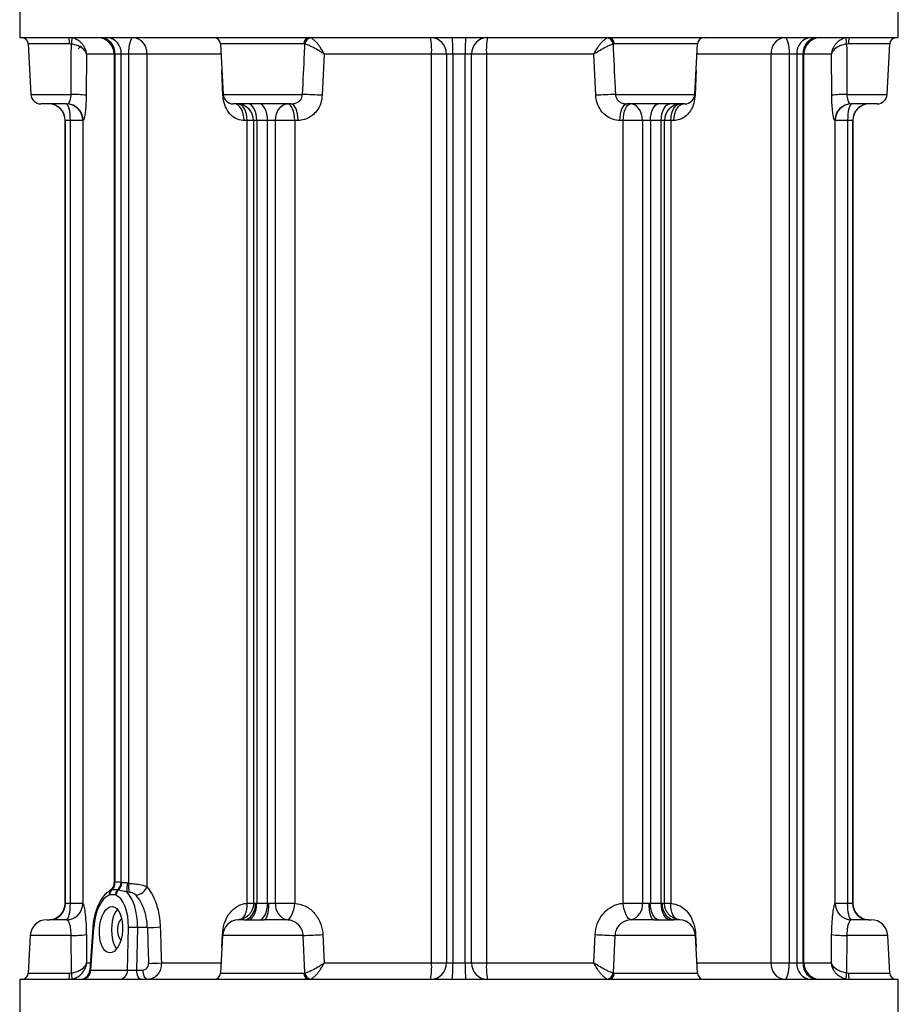
# Model space of a CAD drawing. Extents: x -287 to 3554, y 254 to 8482.
# Drawn here: x 2295 to 2560, y 4930 to 5227 of the extents above; entities that cross this region are included whole.
import ezdxf

# ---------------------------------------------------------------- set-up
doc = ezdxf.new("R2010")
doc.units = 0
doc.header["$LTSCALE"] = 10
doc.header["$MEASUREMENT"] = 0
doc.linetypes.add('PLNÁ', pattern=[0])
doc.layers.add('1', color=7, linetype='PLNÁ')

msp = doc.modelspace()

# ---------------------------------------------------------------- linework, layer by layer
at = {"layer": '1'}
for p, q in [((2294.569, 5236.633), (2294.569, 5221.633)), ((2559.569, 5221.633), (2559.569, 5236.633)), ((2294.569, 5221.633), (2559.569, 5221.633)), ((2297.169, 5219.738), (2297.968, 5204.476)), ((2309.589, 5219.738), (2297.169, 5219.738)), ((2310.154, 5219.67), (2309.589, 5219.738)), ((2355.169, 5219.738), (2355.968, 5204.476)), ((2380.299, 5219.738), (2355.169, 5219.738)), ((2380.621, 5219.67), (2380.299, 5219.738)), ((2473.84, 5219.738), (2473.518, 5219.67)), ((2498.97, 5219.738), (2473.84, 5219.738)), ((2498.17, 5204.476), (2498.97, 5219.738)), ((2544.55, 5219.738), (2543.985, 5219.67)), ((2556.97, 5219.738), (2544.55, 5219.738)), ((2556.17, 5204.476), (2556.97, 5219.738)), ((2312.169, 5218.233), (2313.069, 5219.133)), ((2314.739, 5216.633), (2314.64, 5204.214)), ((2323.048, 5216.633), (2314.739, 5216.633)), ((2323.048, 5216.633), (2323.048, 4966.879)), ((2323.301, 5216.633), (2323.048, 5216.633)), ((2325.183, 5216.633), (2323.301, 5216.633)), ((2323.301, 5216.633), (2323.301, 4966.952)), ((2327.448, 5216.633), (2325.183, 5216.633)), ((2325.183, 4966.952), (2325.183, 5216.633)), ((2332.959, 5216.633), (2327.448, 5216.633)), ((2327.448, 4966.61), (2327.448, 5216.633)), ((2355.39, 5216.633), (2332.959, 5216.633)), ((2332.959, 5216.633), (2332.959, 4965.597)), ((2386.418, 5216.633), (2385.821, 5204.214)), ((2418.792, 5216.633), (2386.418, 5216.633)), ((2418.792, 4942.633), (2418.792, 5216.633)), ((2423.279, 5216.633), (2418.792, 5216.633)), ((2425.187, 5216.633), (2423.279, 5216.633)), ((2423.279, 5216.633), (2423.279, 4942.633)), ((2428.952, 5216.633), (2425.187, 5216.633)), ((2425.187, 5216.633), (2425.187, 4942.633)), ((2430.86, 5216.633), (2428.952, 5216.633)), ((2428.952, 4942.633), (2428.952, 5216.633)), ((2435.347, 5216.633), (2430.86, 5216.633)), ((2430.86, 4942.633), (2430.86, 5216.633)), ((2467.72, 5216.633), (2435.347, 5216.633)), ((2435.347, 5216.633), (2435.347, 4942.633)), ((2468.317, 5204.214), (2467.72, 5216.633)), ((2521.18, 5216.633), (2498.749, 5216.633)), ((2521.18, 4942.633), (2521.18, 5216.633)), ((2526.69, 5216.633), (2521.18, 5216.633)), ((2528.956, 5216.633), (2526.69, 5216.633)), ((2526.69, 5216.633), (2526.69, 4942.633)), ((2530.838, 5216.633), (2528.956, 5216.633)), ((2528.956, 5216.633), (2528.956, 4942.633)), ((2530.838, 4942.633), (2530.838, 5216.633)), ((2531.09, 5216.633), (2530.838, 5216.633)), ((2531.09, 4942.633), (2531.09, 5216.633)), ((2539.4, 5216.633), (2531.09, 5216.633)), ((2539.499, 5204.214), (2539.4, 5216.633)), ((2355.888, 5204.214), (2355.58, 5211.891)), ((2498.559, 5211.891), (2498.251, 5204.214)), ((2297.968, 5204.476), (2310.076, 5204.476)), ((2355.968, 5204.476), (2379.886, 5204.476)), ((2474.253, 5204.476), (2498.17, 5204.476)), ((2544.062, 5204.476), (2556.17, 5204.476)), ((2308.727, 5201.633), (2300.964, 5201.633)), ((2355.888, 5204.214), (2355.993, 5204.222)), ((2376.411, 5201.633), (2358.964, 5201.633)), ((2495.174, 5201.633), (2477.728, 5201.633)), ((2498.251, 5204.214), (2498.146, 5204.222)), ((2553.174, 5201.633), (2545.412, 5201.633)), ((2308.319, 5196.633), (2308.319, 4960.633)), ((2308.334, 5196.633), (2308.319, 5196.633)), ((2309.848, 5196.633), (2308.334, 5196.633)), ((2308.334, 4960.633), (2308.334, 5196.633)), ((2313.621, 5196.633), (2309.848, 5196.633)), ((2309.848, 4960.611), (2309.848, 5196.633)), ((2313.621, 5196.633), (2313.621, 4960.611)), ((2313.71, 5196.633), (2313.621, 5196.633)), ((2363.177, 5196.633), (2362.235, 5196.633)), ((2363.177, 4960.611), (2363.177, 5196.633)), ((2365.099, 5196.633), (2363.177, 5196.633)), ((2365.099, 5196.633), (2365.099, 4960.612)), ((2366.072, 5196.633), (2365.099, 5196.633)), ((2369.332, 5196.633), (2366.072, 5196.633)), ((2366.072, 5196.633), (2366.072, 4960.633)), ((2371.742, 5196.633), (2369.332, 5196.633)), ((2369.332, 4960.633), (2369.332, 5196.633)), ((2377.513, 5196.633), (2371.742, 5196.633)), ((2371.742, 4960.611), (2371.742, 5196.633)), ((2378.544, 5196.633), (2377.513, 5196.633)), ((2377.513, 5196.633), (2377.513, 4960.611)), ((2476.625, 5196.633), (2475.595, 5196.633)), ((2476.625, 4960.611), (2476.625, 5196.633)), ((2482.397, 5196.633), (2476.625, 5196.633)), ((2484.807, 5196.633), (2482.397, 5196.633)), ((2482.397, 5196.633), (2482.397, 4960.611)), ((2488.067, 5196.633), (2484.807, 5196.633)), ((2484.807, 5196.633), (2484.807, 4960.633)), ((2488.067, 4960.633), (2488.067, 5196.633)), ((2489.04, 5196.633), (2488.067, 5196.633)), ((2489.04, 4960.612), (2489.04, 5196.633)), ((2490.962, 5196.633), (2489.04, 5196.633)), ((2490.962, 5196.633), (2490.962, 4960.611)), ((2491.903, 5196.633), (2490.962, 5196.633)), ((2540.518, 5196.633), (2540.429, 5196.633)), ((2540.518, 4960.611), (2540.518, 5196.633)), ((2544.29, 5196.633), (2540.518, 5196.633)), ((2545.804, 5196.633), (2544.29, 5196.633)), ((2544.29, 5196.633), (2544.29, 4960.611)), ((2545.804, 5196.633), (2545.804, 4960.633)), ((2545.819, 5196.633), (2545.804, 5196.633)), ((2545.819, 4960.633), (2545.819, 5196.633)), ((2322.336, 4964.58), (2322.127, 4964.521)), ((2322.428, 4964.604), (2322.336, 4964.58)), ((2324.049, 4964.604), (2322.428, 4964.604)), ((2323.171, 4966.885), (2323.259, 4966.928)), ((2323.259, 4966.928), (2323.301, 4966.952)), ((2324.146, 4964.58), (2324.049, 4964.604)), ((2324.396, 4964.521), (2324.146, 4964.58)), ((2325.183, 4966.952), (2325.231, 4966.928)), ((2325.231, 4966.928), (2325.363, 4966.885)), ((2327.624, 4963.904), (2326.861, 4964.001)), ((2327.133, 4966.73), (2327.448, 4966.61)), ((2321.781, 4963.119), (2321.579, 4963.05)), ((2323.361, 4963.119), (2321.781, 4963.119)), ((2323.557, 4963.05), (2323.361, 4963.119)), ((2308.319, 4960.633), (2308.334, 4960.633)), ((2308.334, 4960.633), (2308.391, 4960.633)), ((2309.848, 4960.611), (2313.621, 4960.611)), ((2363.177, 4960.611), (2365.368, 4960.611)), ((2365.718, 4960.633), (2366.072, 4960.633)), ((2366.072, 4960.633), (2369.332, 4960.633)), ((2369.332, 4960.633), (2369.742, 4960.633)), ((2371.742, 4960.611), (2377.513, 4960.611)), ((2476.625, 4960.611), (2482.397, 4960.611)), ((2484.397, 4960.633), (2484.807, 4960.633)), ((2484.807, 4960.633), (2488.067, 4960.633)), ((2488.067, 4960.633), (2488.42, 4960.633)), ((2488.77, 4960.611), (2490.962, 4960.611)), ((2540.518, 4960.611), (2544.29, 4960.611)), ((2545.748, 4960.633), (2545.804, 4960.633)), ((2545.804, 4960.633), (2545.819, 4960.633)), ((2302.757, 4955.633), (2303.532, 4955.633)), ((2362.267, 4955.633), (2368.335, 4955.633)), ((2485.804, 4955.633), (2491.872, 4955.633)), ((2550.607, 4955.633), (2551.381, 4955.633)), ((2316.617, 4953.325), (2315.693, 4940.419)), ((2316.882, 4953.287), (2315.965, 4940.476)), ((2327.122, 4940.476), (2327.368, 4953.287)), ((2330.096, 4953.287), (2329.85, 4940.476)), ((2333.095, 4953.287), (2330.096, 4953.287)), ((2297.764, 4950.895), (2297.169, 4939.528)), ((2310.095, 4950.895), (2297.764, 4950.895)), ((2310.154, 4939.596), (2310.095, 4950.895)), ((2314.671, 4951.156), (2314.739, 4942.633)), ((2355.764, 4950.895), (2355.169, 4939.528)), ((2355.579, 4947.362), (2355.731, 4951.156)), ((2380.074, 4950.895), (2355.764, 4950.895)), ((2380.621, 4939.596), (2380.074, 4950.895)), ((2386.009, 4951.156), (2386.418, 4942.633)), ((2467.72, 4942.633), (2468.13, 4951.156)), ((2474.065, 4950.895), (2473.518, 4939.596)), ((2498.374, 4950.895), (2474.065, 4950.895)), ((2498.97, 4939.528), (2498.374, 4950.895)), ((2498.407, 4951.156), (2498.559, 4947.362)), ((2539.4, 4942.633), (2539.468, 4951.156)), ((2544.043, 4950.895), (2543.985, 4939.596)), ((2556.374, 4950.895), (2544.043, 4950.895)), ((2556.97, 4939.528), (2556.374, 4950.895)), ((2314.739, 4942.633), (2315.851, 4942.633)), ((2315.965, 4940.476), (2327.122, 4940.476)), ((2329.85, 4940.476), (2331.761, 4940.476)), ((2337.31, 4942.633), (2355.39, 4942.633)), ((2386.418, 4942.633), (2418.792, 4942.633)), ((2418.792, 4942.633), (2423.279, 4942.633)), ((2423.279, 4942.633), (2425.187, 4942.633)), ((2425.187, 4942.633), (2428.952, 4942.633)), ((2428.952, 4942.633), (2430.86, 4942.633)), ((2430.86, 4942.633), (2435.347, 4942.633)), ((2435.347, 4942.633), (2467.72, 4942.633)), ((2498.749, 4942.633), (2521.18, 4942.633)), ((2521.18, 4942.633), (2526.69, 4942.633)), ((2526.69, 4942.633), (2528.956, 4942.633)), ((2528.956, 4942.633), (2530.838, 4942.633)), ((2530.838, 4942.633), (2531.09, 4942.633)), ((2531.09, 4942.633), (2539.4, 4942.633)), ((2294.569, 4937.633), (2294.569, 4922.633)), ((2520.761, 4937.633), (2294.569, 4937.633)), ((2297.169, 4939.528), (2309.589, 4939.528)), ((2309.589, 4939.528), (2310.154, 4939.596)), ((2355.169, 4939.528), (2380.299, 4939.528)), ((2380.299, 4939.528), (2380.621, 4939.596)), ((2473.518, 4939.596), (2473.84, 4939.528)), ((2473.84, 4939.528), (2498.97, 4939.528)), ((2559.569, 4937.633), (2520.761, 4937.633)), ((2543.985, 4939.596), (2544.55, 4939.528)), ((2544.55, 4939.528), (2556.97, 4939.528)), ((2559.569, 4922.633), (2559.569, 4937.633))]:
    msp.add_line(p, q, dxfattribs=at)
for points in [[(2327.448, 5216.633), (2327.475, 5217.608), (2327.553, 5218.546), (2327.68, 5219.411), (2327.851, 5220.168), (2328.059, 5220.79), (2328.296, 5221.252), (2328.554, 5221.537), (2328.822, 5221.633)], [(2525.317, 5221.633), (2525.585, 5221.537), (2525.842, 5221.252), (2526.08, 5220.79), (2526.288, 5220.168), (2526.459, 5219.411), (2526.586, 5218.546), (2526.664, 5217.608), (2526.69, 5216.633)], [(2309.848, 5196.633), (2309.825, 5197.608), (2309.756, 5198.546), (2309.644, 5199.411), (2309.493, 5200.168), (2309.309, 5200.79), (2309.099, 5201.252), (2308.871, 5201.537), (2308.634, 5201.633)], [(2362.235, 5196.633), (2362.18, 5197.608), (2362.018, 5198.546), (2361.755, 5199.411), (2361.4, 5200.168), (2360.969, 5200.79), (2360.476, 5201.252), (2359.941, 5201.537), (2359.385, 5201.633)], [(2363.177, 5196.633), (2363.123, 5197.608), (2362.963, 5198.546), (2362.703, 5199.411), (2362.354, 5200.168), (2361.929, 5200.79), (2361.443, 5201.252), (2360.916, 5201.537), (2360.713, 5201.595)], [(2366.072, 5196.633), (2366.022, 5197.608), (2365.876, 5198.546), (2365.639, 5199.411), (2365.319, 5200.168), (2364.93, 5200.79), (2364.486, 5201.252), (2364.004, 5201.537), (2363.503, 5201.633)], [(2369.332, 5196.633), (2369.285, 5197.608), (2369.147, 5198.546), (2368.922, 5199.411), (2368.62, 5200.168), (2368.252, 5200.79), (2367.831, 5201.252), (2367.375, 5201.537), (2366.901, 5201.633)], [(2371.742, 5196.633), (2371.811, 5197.608), (2372.015, 5198.546), (2372.347, 5199.411), (2372.794, 5200.168), (2373.339, 5200.79), (2373.96, 5201.252), (2374.634, 5201.537), (2375.335, 5201.633)], [(2377.513, 5196.633), (2377.472, 5197.608), (2377.348, 5198.546), (2377.146, 5199.411), (2376.875, 5200.168), (2376.545, 5200.79), (2376.169, 5201.252), (2375.76, 5201.537), (2375.335, 5201.633)], [(2378.544, 5196.633), (2378.503, 5197.608), (2378.381, 5198.546), (2378.184, 5199.411), (2377.919, 5200.168), (2377.596, 5200.79), (2377.227, 5201.252), (2376.827, 5201.537), (2376.411, 5201.633)], [(2475.595, 5196.633), (2475.636, 5197.608), (2475.757, 5198.546), (2475.954, 5199.411), (2476.22, 5200.168), (2476.543, 5200.79), (2476.912, 5201.252), (2477.312, 5201.537), (2477.728, 5201.633)], [(2476.625, 5196.633), (2476.667, 5197.608), (2476.791, 5198.546), (2476.992, 5199.411), (2477.263, 5200.168), (2477.593, 5200.79), (2477.97, 5201.252), (2478.379, 5201.537), (2478.803, 5201.633)], [(2482.397, 5196.633), (2482.328, 5197.608), (2482.123, 5198.546), (2481.791, 5199.411), (2481.344, 5200.168), (2480.8, 5200.79), (2480.179, 5201.252), (2479.505, 5201.537), (2478.803, 5201.633)], [(2484.807, 5196.633), (2484.853, 5197.608), (2484.992, 5198.546), (2485.216, 5199.411), (2485.519, 5200.168), (2485.887, 5200.79), (2486.307, 5201.252), (2486.763, 5201.537), (2487.238, 5201.633)], [(2488.067, 5196.633), (2488.116, 5197.608), (2488.263, 5198.546), (2488.5, 5199.411), (2488.819, 5200.168), (2489.208, 5200.79), (2489.653, 5201.252), (2490.134, 5201.537), (2490.635, 5201.633)], [(2490.962, 5196.633), (2491.016, 5197.608), (2491.176, 5198.546), (2491.435, 5199.411), (2491.784, 5200.168), (2492.21, 5200.79), (2492.696, 5201.252), (2493.222, 5201.537), (2493.425, 5201.595)], [(2491.903, 5196.633), (2491.958, 5197.608), (2492.12, 5198.546), (2492.384, 5199.411), (2492.738, 5200.168), (2493.17, 5200.79), (2493.663, 5201.252), (2494.197, 5201.537), (2494.753, 5201.633)], [(2545.412, 5201.633), (2544.44, 5201.537), (2543.855, 5201.382)], [(2545.505, 5201.633), (2545.268, 5201.537), (2545.04, 5201.252), (2544.83, 5200.79), (2544.646, 5200.168), (2544.495, 5199.411), (2544.383, 5198.546), (2544.314, 5197.608), (2544.29, 5196.633)], [(2308.724, 4955.622), (2308.949, 4955.772), (2309.163, 4956.093), (2309.358, 4956.573), (2309.527, 4957.195), (2309.665, 4957.938), (2309.767, 4958.774), (2309.829, 4959.676), (2309.848, 4960.611)], [(2324.059, 4958.768), (2323.562, 4958.106), (2323.008, 4956.997), (2322.591, 4955.67), (2322.332, 4954.191), (2322.244, 4952.633), (2322.332, 4951.075), (2322.591, 4949.596), (2323.008, 4948.268), (2323.562, 4947.16), (2323.788, 4946.829)], [(2360.691, 4955.622), (2361.224, 4955.737), (2361.725, 4956.033), (2362.175, 4956.501), (2362.558, 4957.122), (2362.859, 4957.874), (2363.067, 4958.727), (2363.174, 4959.651), (2363.177, 4960.611)], [(2362.267, 4955.633), (2362.94, 4955.729), (2363.587, 4956.013), (2364.184, 4956.476), (2364.707, 4957.097), (2365.137, 4957.855), (2365.456, 4958.719), (2365.652, 4959.657), (2365.718, 4960.633)], [(2363.503, 4955.633), (2364.004, 4955.729), (2364.486, 4956.013), (2364.93, 4956.476), (2365.319, 4957.097), (2365.639, 4957.855), (2365.876, 4958.719), (2366.022, 4959.657), (2366.072, 4960.633)], [(2366.901, 4955.633), (2367.375, 4955.729), (2367.831, 4956.013), (2368.252, 4956.476), (2368.62, 4957.097), (2368.922, 4957.855), (2369.147, 4958.719), (2369.285, 4959.657), (2369.332, 4960.633)], [(2368.335, 4955.633), (2368.609, 4955.729), (2368.873, 4956.013), (2369.116, 4956.476), (2369.33, 4957.097), (2369.504, 4957.855), (2369.635, 4958.719), (2369.715, 4959.657), (2369.742, 4960.633)], [(2375.103, 4955.622), (2375.527, 4955.737), (2375.944, 4956.033), (2376.339, 4956.501), (2376.696, 4957.122), (2377.002, 4957.874), (2377.246, 4958.727), (2377.419, 4959.651), (2377.513, 4960.611)], [(2479.036, 4955.622), (2478.611, 4955.737), (2478.194, 4956.033), (2477.8, 4956.501), (2477.443, 4957.122), (2477.137, 4957.874), (2476.893, 4958.727), (2476.72, 4959.651), (2476.625, 4960.611)], [(2485.804, 4955.633), (2485.53, 4955.729), (2485.266, 4956.013), (2485.022, 4956.476), (2484.809, 4957.097), (2484.634, 4957.855), (2484.504, 4958.719), (2484.424, 4959.657), (2484.397, 4960.633)], [(2487.238, 4955.633), (2486.763, 4955.729), (2486.307, 4956.013), (2485.887, 4956.476), (2485.519, 4957.097), (2485.216, 4957.855), (2484.992, 4958.719), (2484.853, 4959.657), (2484.807, 4960.633)], [(2490.635, 4955.633), (2490.134, 4955.729), (2489.653, 4956.013), (2489.208, 4956.476), (2488.819, 4957.097), (2488.5, 4957.855), (2488.263, 4958.719), (2488.116, 4959.657), (2488.067, 4960.633)], [(2491.872, 4955.633), (2491.199, 4955.729), (2490.551, 4956.013), (2489.954, 4956.476), (2489.431, 4957.097), (2489.002, 4957.855), (2488.683, 4958.719), (2488.487, 4959.657), (2488.42, 4960.633)], [(2493.448, 4955.622), (2492.915, 4955.737), (2492.414, 4956.033), (2491.964, 4956.501), (2491.581, 4957.122), (2491.28, 4957.874), (2491.072, 4958.727), (2490.965, 4959.651), (2490.962, 4960.611)], [(2545.414, 4955.622), (2545.189, 4955.772), (2544.976, 4956.093), (2544.781, 4956.573), (2544.611, 4957.195), (2544.473, 4957.938), (2544.372, 4958.774), (2544.31, 4959.676), (2544.29, 4960.611)], [(2325.332, 4955.931), (2325.061, 4955.746), (2324.593, 4955.134), (2324.249, 4954.251), (2324.068, 4953.192), (2324.068, 4952.073), (2324.249, 4951.015), (2324.593, 4950.131), (2325.061, 4949.519), (2325.083, 4949.501)], [(2331.348, 4937.633), (2331.065, 4937.687), (2330.792, 4937.846), (2330.539, 4938.106), (2330.315, 4938.457), (2330.129, 4938.885), (2329.986, 4939.377), (2329.892, 4939.913), (2329.85, 4940.476)], [(2333.259, 4937.633), (2332.976, 4937.687), (2332.704, 4937.846), (2332.451, 4938.106), (2332.227, 4938.457), (2332.04, 4938.885), (2331.897, 4939.377), (2331.803, 4939.913), (2331.761, 4940.476)], [(2525.317, 4937.633), (2525.585, 4937.729), (2525.842, 4938.013), (2526.08, 4938.476), (2526.288, 4939.097), (2526.459, 4939.855), (2526.586, 4940.719), (2526.664, 4941.657), (2526.69, 4942.633)]]:
    msp.add_lwpolyline(points, dxfattribs=at)
for centre, radius, start, end in [((2295.171, 5219.633), 2, 3, 90), ((2305.06, 5220.189), 4.552, 354.31001, 18.49713), ((2301.239, 5221.999), 9.214, 345.35804, 357.02128), ((2318.048, 5216.633), 5, 0, 90), ((2318.593, 5216.928), 4.717, 356.40804, 85.88863), ((2320.509, 5216.963), 4.686, 355.964, 85.29458), ((2328.345, 5217.027), 4.63, 355.11399, 84.09104), ((2353.171, 5219.633), 2, 3, 90), ((2382.112, 5219.828), 1.816, 96.3225, 182.86238), ((2382.716, 5219.429), 2.109, 97.49416, 173.44384), ((2401.341, 5217.876), 17.495, 355.92454, 12.39933), ((2418.352, 5216.707), 4.927, 359.14276, 89.1163), ((2346.271, 5217.883), 78.926, 359.09276, 2.72354), ((2507.868, 5217.883), 78.926, 177.27646, 180.90724), ((2435.786, 5216.707), 4.927, 90.8837, 180.85724), ((2452.798, 5217.876), 17.495, 167.60067, 184.07546), ((2471.423, 5219.429), 2.109, 6.55616, 82.50584), ((2472.026, 5219.828), 1.816, 357.13762, 83.6775), ((2500.967, 5219.633), 2, 90, 177), ((2525.793, 5217.027), 4.63, 95.90896, 184.88601), ((2533.63, 5216.963), 4.686, 94.70542, 184.036), ((2535.545, 5216.928), 4.717, 94.11137, 183.59196), ((2536.09, 5216.633), 5, 90, 180), ((2552.899, 5221.999), 9.214, 182.97872, 194.64196), ((2549.079, 5220.189), 4.552, 161.50287, 185.68999), ((2558.967, 5219.633), 2, 90, 177), ((2300.964, 5204.633), 3, 183, 270), ((2310.656, 5174.663), 29.819, 82.32231, 91.11398), ((2358.964, 5204.633), 3, 183, 270), ((2374.342, 5011.283), 193.273, 86.59498, 88.35637), ((2479.796, 5011.283), 193.273, 91.64363, 93.40502), ((2495.174, 5204.633), 3, 270, 357), ((2543.483, 5174.663), 29.819, 88.88602, 97.67769), ((2553.174, 5204.633), 3, 270, 357), ((2303.319, 5196.633), 5, 0, 90), ((2303.335, 5196.633), 5, 359.9964, 89.9964), ((2308.628, 5196.639), 4.993, 359.92405, 89.92385), ((2308.718, 5196.641), 4.991, 359.90169, 89.90135), ((2360.099, 5196.633), 5, 0, 90), ((2494.04, 5196.633), 5, 90, 180), ((2545.511, 5196.639), 4.993, 90.07615, 180.07595), ((2550.804, 5196.633), 5, 90.0036, 180.0036), ((2550.819, 5196.633), 5, 90, 180), ((2545.428, 5196.638), 4.999, 108.34184, 180.05525), ((2323.433, 4963.196), 1.86, 134.59309, 184.53211), ((2323.697, 4963.226), 1.92, 135.17662, 183.20636), ((2320.162, 4966.801), 3.01, 310.75244, 1.59935), ((2320.283, 4966.742), 2.982, 313.5198, 3.57286), ((2320.343, 4966.715), 2.967, 314.64042, 4.58639), ((2325.598, 4962.858), 2.252, 130.14667, 173.34307), ((2325.814, 4962.738), 2.278, 128.50114, 172.13755), ((2321.812, 4967.132), 3.376, 311.51684, 356.94931), ((2321.826, 4967.076), 3.408, 312.90163, 357.49817), ((2321.873, 4966.933), 3.49, 316.27921, 359.2122), ((2339.455, 4964.124), 12.594, 168.05658, 180.55565), ((2333.185, 4965.624), 5.821, 170.25066, 197.18201), ((2329.274, 4967.019), 3.949, 275.52682, 338.89986), ((2303.319, 4960.633), 5, 270, 0), ((2303.335, 4960.633), 5, 270.0036, 0.0036), ((2303.46, 4960.563), 4.931, 270.83329, 0.80973), ((2308.605, 4960.636), 5.016, 271.35984, 359.71202), ((2376.318, 4960.067), 4.609, 173.22743, 254.70932), ((2477.82, 4960.067), 4.609, 285.29068, 6.77257), ((2545.533, 4960.636), 5.016, 180.28798, 268.64016), ((2550.678, 4960.563), 4.931, 179.19027, 269.16671), ((2550.804, 4960.633), 5, 179.9964, 269.9964), ((2550.819, 4960.633), 5, 180, 270), ((2302.757, 4950.633), 5, 90, 177), ((2360.757, 4950.633), 5, 93.54673, 177), ((2493.381, 4950.633), 5, 3, 86.45996), ((2551.381, 4950.633), 5, 3, 90), ((2316.921, 4954.498), 1.212, 255.47139, 268.16517), ((2328.732, 4932.6), 20.732, 86.22731, 93.77269), ((2332.698, 5010.961), 57.676, 270.39443, 274.24701), ((2310.673, 4980.917), 30.028, 268.89731, 277.64977), ((2374.508, 5144.544), 193.729, 271.64622, 273.4032), ((2479.63, 5144.544), 193.729, 266.5968, 268.35378), ((2543.465, 4980.917), 30.028, 262.35023, 271.10269), ((2312.7, 4940.633), 3, 270, 355.94001), ((2313.169, 4940.422), 2.796, 274.12909, 1.10373), ((2324.326, 4940.422), 2.796, 274.12909, 1.10373), ((2333.024, 5000.487), 58.012, 270.41545, 274.23678), ((2401.341, 4941.389), 17.495, 347.60067, 4.07546), ((2418.352, 4942.559), 4.927, 270.8837, 0.85724), ((2346.271, 4941.383), 78.926, 357.27646, 0.90724), ((2507.868, 4941.383), 78.926, 179.09276, 182.72354), ((2435.786, 4942.559), 4.927, 179.14276, 269.1163), ((2452.798, 4941.389), 17.495, 175.92454, 192.39933), ((2525.793, 4942.238), 4.63, 175.11399, 264.09104), ((2533.63, 4942.303), 4.686, 175.964, 265.29458), ((2535.545, 4942.337), 4.717, 176.40804, 265.88863), ((2536.09, 4942.633), 5, 180, 270), ((2295.171, 4939.633), 2, 270, 357), ((2305.06, 4939.077), 4.552, 341.50287, 5.68999), ((2301.239, 4937.267), 9.214, 2.97872, 14.64196), ((2353.171, 4939.633), 2, 270, 357), ((2382.112, 4939.438), 1.816, 177.13762, 263.6775), ((2382.716, 4939.837), 2.109, 186.55616, 262.50584), ((2471.423, 4939.837), 2.109, 277.49416, 353.44384), ((2472.026, 4939.438), 1.816, 276.3225, 2.86238), ((2500.967, 4939.633), 2, 183, 270), ((2552.899, 4937.267), 9.214, 165.35804, 177.02128), ((2549.079, 4939.077), 4.552, 174.31001, 198.49713), ((2558.967, 4939.633), 2, 183, 270)]:
    msp.add_arc(centre, radius, start, end, dxfattribs=at)
for centre, major_axis, ratio, start_param, end_param in [((2323.829, 4952.633), (0.635, 12.496), 0.4990335, 4.7900944, 5.8797773), ((2322.1, 4952.738), (0.635, 10.495), 0.4986317, 0.2196674, 1.5485747), ((2322.1, 4952.738), (0.635, 10.495), 0.4986317, 4.7948871, 6.1237943), ((2425.571, 5248.639), (-58.495, 2227.721), 0.0453553, 1.7025773, 1.7074751), ((2427.069, 5248.796), (-56.986, 2227.721), 0.0441914, 1.7026378, 1.7075356), ((2317.713, 4940.633), (2.02, 0.215), 0.0278038, 2.6136993, 3.1423477), ((2328.856, 4940.633), (2.001, 0.059), 0.1068432, 3.6606923, 5.2287496)]:
    msp.add_ellipse(centre, major_axis=major_axis, ratio=ratio, start_param=start_param, end_param=end_param, dxfattribs=at)
msp.add_ellipse((2322.095, 4952.633), major_axis=(0.423, 6.997), ratio=0.4986317, dxfattribs=at)
for points, knots in [([(2310.076, 5204.476), (2310.097, 5208.62), (2310.122, 5213.684), (2310.149, 5218.749), (2310.154, 5219.67)], [0, 0, 0, 0, 12.4319113, 15.1942776, 15.1942776, 15.1942776, 15.1942776]), ([(2314.739, 5216.633), (2314.738, 5216.635), (2314.736, 5216.643), (2314.732, 5216.661), (2314.723, 5216.696), (2314.702, 5216.77), (2314.647, 5216.934), (2314.48, 5217.313), (2313.988, 5218.012), (2312.989, 5218.78), (2311.599, 5219.399), (2310.645, 5219.578), (2310.154, 5219.67)], [0, 0, 0, 0, 0.0112831, 0.0353747, 0.0767177, 0.1664485, 0.3618428, 0.7942349, 1.8451274, 3.5100259, 4.638101, 5.8360224, 5.8360224, 5.8360224, 5.8360224]), ([(2314.739, 5216.633), (2314.738, 5216.637), (2314.737, 5216.65), (2314.735, 5216.679), (2314.729, 5216.736), (2314.715, 5216.857), (2314.677, 5217.121), (2314.588, 5217.54), (2314.419, 5218.072), (2314.193, 5218.582), (2313.936, 5219.038), (2313.66, 5219.441), (2313.342, 5219.829), (2312.945, 5220.233), (2312.453, 5220.637), (2311.849, 5221.015), (2311.176, 5221.329), (2310.688, 5221.456), (2310.441, 5221.52)], [0, 0, 0, 0, 0.0135089, 0.0429726, 0.0928566, 0.2007304, 0.4347682, 0.9506061, 1.5706711, 2.197262, 2.6857516, 3.1777751, 3.6816594, 4.1899973, 4.8572738, 5.5372221, 6.2433281, 6.9682682, 6.9682682, 6.9682682, 6.9682682]), ([(2379.886, 5204.476), (2380.086, 5208.62), (2380.331, 5213.684), (2380.576, 5218.749), (2380.621, 5219.67)], [0, 0, 0, 0, 12.4462792, 15.2118381, 15.2118381, 15.2118381, 15.2118381]), ([(2386.418, 5216.633), (2386.415, 5216.635), (2386.403, 5216.643), (2386.378, 5216.661), (2386.327, 5216.696), (2386.219, 5216.77), (2385.979, 5216.934), (2385.405, 5217.313), (2384.283, 5218.012), (2382.878, 5218.78), (2381.525, 5219.399), (2380.928, 5219.578), (2380.621, 5219.67)], [0, 0, 0, 0, 0.012713, 0.0398577, 0.0864403, 0.1875427, 0.4076996, 0.8948893, 2.0789626, 3.9548557, 5.2258931, 6.5756285, 6.5756285, 6.5756285, 6.5756285]), ([(2386.418, 5216.633), (2386.416, 5216.637), (2386.409, 5216.65), (2386.395, 5216.679), (2386.365, 5216.736), (2386.301, 5216.857), (2386.16, 5217.121), (2385.924, 5217.54), (2385.605, 5218.073), (2385.182, 5218.727), (2384.66, 5219.457), (2384.113, 5220.124), (2383.63, 5220.637), (2383.219, 5221.015), (2382.812, 5221.329), (2382.566, 5221.456), (2382.441, 5221.52)], [0, 0, 0, 0, 0.0123872, 0.0394041, 0.0851458, 0.1840618, 0.3986651, 0.8716679, 1.4402427, 2.0148016, 2.9130761, 3.8402113, 4.4520772, 5.0755627, 5.7230337, 6.3877749, 6.3877749, 6.3877749, 6.3877749]), ([(2467.72, 5216.633), (2467.722, 5216.637), (2467.729, 5216.65), (2467.744, 5216.679), (2467.774, 5216.736), (2467.837, 5216.857), (2467.979, 5217.121), (2468.214, 5217.54), (2468.534, 5218.073), (2468.957, 5218.727), (2469.479, 5219.457), (2470.025, 5220.124), (2470.509, 5220.637), (2470.92, 5221.015), (2471.327, 5221.329), (2471.573, 5221.456), (2471.698, 5221.52)], [0, 0, 0, 0, 0.0123872, 0.0394041, 0.0851458, 0.1840618, 0.3986651, 0.8716679, 1.4402427, 2.0148016, 2.9130761, 3.8402113, 4.4520772, 5.0755627, 5.7230337, 6.3877749, 6.3877749, 6.3877749, 6.3877749]), ([(2467.72, 5216.633), (2467.724, 5216.635), (2467.735, 5216.643), (2467.761, 5216.661), (2467.812, 5216.696), (2467.92, 5216.77), (2468.159, 5216.934), (2468.733, 5217.313), (2469.856, 5218.012), (2471.26, 5218.78), (2472.613, 5219.399), (2473.21, 5219.578), (2473.518, 5219.67)], [0, 0, 0, 0, 0.012713, 0.0398577, 0.0864403, 0.1875427, 0.4076996, 0.8948893, 2.0789626, 3.9548557, 5.2258931, 6.5756285, 6.5756285, 6.5756285, 6.5756285]), ([(2473.518, 5219.67), (2473.73, 5215.296), (2473.975, 5210.231), (2474.219, 5205.166), (2474.253, 5204.476)], [0, 0, 0, 0, 13.138469, 15.2118381, 15.2118381, 15.2118381, 15.2118381]), ([(2543.698, 5221.52), (2543.457, 5221.458), (2542.969, 5221.331), (2542.299, 5221.02), (2541.689, 5220.639), (2541.202, 5220.241), (2540.809, 5219.842), (2540.493, 5219.461), (2540.211, 5219.052), (2539.949, 5218.59), (2539.721, 5218.074), (2539.551, 5217.542), (2539.461, 5217.121), (2539.423, 5216.857), (2539.41, 5216.736), (2539.404, 5216.679), (2539.401, 5216.65), (2539.4, 5216.637), (2539.4, 5216.633)], [0, 0, 0, 0, 0.7058117, 1.4310601, 2.0980972, 2.7782967, 3.2661622, 3.7581827, 4.2626236, 4.7710494, 5.3910668, 6.0177144, 6.5335559, 6.7675954, 6.87547, 6.9253544, 6.9548182, 6.9683272, 6.9683272, 6.9683272, 6.9683272]), ([(2543.985, 5219.67), (2543.494, 5219.578), (2542.54, 5219.399), (2541.15, 5218.78), (2540.151, 5218.012), (2539.659, 5217.313), (2539.491, 5216.934), (2539.437, 5216.77), (2539.416, 5216.696), (2539.407, 5216.661), (2539.402, 5216.643), (2539.4, 5216.635), (2539.4, 5216.633)], [0, 0, 0, 0, 1.1979214, 2.3259965, 3.990895, 5.0417875, 5.4741796, 5.6695739, 5.7593047, 5.8006478, 5.8247394, 5.8360224, 5.8360224, 5.8360224, 5.8360224]), ([(2543.985, 5219.67), (2544.008, 5215.296), (2544.034, 5210.231), (2544.059, 5205.166), (2544.062, 5204.476)], [0, 0, 0, 0, 13.123302, 15.1942776, 15.1942776, 15.1942776, 15.1942776]), ([(2308.727, 5201.633), (2308.874, 5201.651), (2309.202, 5201.691), (2309.565, 5202.084), (2309.848, 5202.746), (2310.027, 5203.542), (2310.061, 5204.177), (2310.076, 5204.476)], [0, 0, 0, 0, 0.689627, 1.5453625, 2.1450002, 2.8552692, 3.4847141, 3.4847141, 3.4847141, 3.4847141]), ([(2376.411, 5201.633), (2376.739, 5201.651), (2377.475, 5201.691), (2378.439, 5202.084), (2379.226, 5202.746), (2379.743, 5203.542), (2379.84, 5204.177), (2379.886, 5204.476)], [0, 0, 0, 0, 0.9952843, 2.2302999, 3.0957097, 4.120785, 5.0292132, 5.0292132, 5.0292132, 5.0292132]), ([(2474.253, 5204.476), (2474.265, 5204.352), (2474.309, 5203.9), (2474.613, 5203.136), (2475.318, 5202.333), (2476.326, 5201.788), (2477.18, 5201.64), (2477.657, 5201.634), (2477.728, 5201.633)], [0, 0, 0, 0, 0.3766371, 1.3779121, 2.4334567, 3.5789676, 4.8160288, 5.0297947, 5.0297947, 5.0297947, 5.0297947]), ([(2544.062, 5204.476), (2544.066, 5204.352), (2544.082, 5203.9), (2544.187, 5203.136), (2544.434, 5202.333), (2544.807, 5201.788), (2545.159, 5201.64), (2545.379, 5201.634), (2545.412, 5201.633)], [0, 0, 0, 0, 0.2607906, 0.9540924, 1.6849714, 2.4781449, 3.3347095, 3.4827251, 3.4827251, 3.4827251, 3.4827251]), ([(2314.64, 5204.214), (2314.623, 5203.421), (2314.588, 5201.757), (2314.409, 5199.642), (2314.168, 5197.888), (2313.917, 5196.811), (2313.771, 5196.686), (2313.71, 5196.633)], [0, 0, 0, 0, 1.5289076, 3.2102509, 4.5703189, 6.3893496, 7.729671, 7.729671, 7.729671, 7.729671]), ([(2362.235, 5196.633), (2362.117, 5196.635), (2361.267, 5196.653), (2359.698, 5197.096), (2357.858, 5198.558), (2356.553, 5200.687), (2355.994, 5202.69), (2355.911, 5203.885), (2355.888, 5204.214)], [0, 0, 0, 0, 0.3966849, 2.8492723, 5.3290446, 7.7555735, 10.1444205, 11.0537847, 11.0537847, 11.0537847, 11.0537847]), ([(2385.821, 5204.214), (2385.72, 5203.421), (2385.506, 5201.757), (2384.367, 5199.642), (2382.668, 5197.888), (2380.67, 5196.811), (2379.177, 5196.686), (2378.544, 5196.633)], [0, 0, 0, 0, 2.3190928, 4.8694046, 6.9323964, 9.6915566, 11.7245963, 11.7245963, 11.7245963, 11.7245963]), ([(2475.595, 5196.633), (2475.464, 5196.635), (2474.527, 5196.653), (2472.767, 5197.096), (2470.647, 5198.558), (2469.111, 5200.687), (2468.444, 5202.69), (2468.345, 5203.885), (2468.317, 5204.214)], [0, 0, 0, 0, 0.4207471, 3.022104, 5.6522948, 8.2260126, 10.7597627, 11.7242872, 11.7242872, 11.7242872, 11.7242872]), ([(2498.251, 5204.214), (2498.166, 5203.421), (2497.987, 5201.757), (2497.027, 5199.642), (2495.57, 5197.888), (2493.823, 5196.811), (2492.475, 5196.686), (2491.903, 5196.633)], [0, 0, 0, 0, 2.1864258, 4.5908433, 6.5358187, 9.1371371, 11.0538738, 11.0538738, 11.0538738, 11.0538738]), ([(2540.429, 5196.633), (2540.417, 5196.635), (2540.33, 5196.653), (2540.138, 5197.096), (2539.858, 5198.558), (2539.627, 5200.687), (2539.519, 5202.69), (2539.503, 5203.885), (2539.499, 5204.214)], [0, 0, 0, 0, 0.2779146, 1.9961796, 3.7334902, 5.4334988, 7.1071077, 7.7442017, 7.7442017, 7.7442017, 7.7442017]), ([(2321.66, 4964.329), (2321.366, 4964.136), (2320.692, 4963.695), (2319.774, 4962.702), (2318.877, 4961.409), (2318.102, 4959.866), (2317.469, 4958.137), (2316.995, 4956.278), (2316.729, 4954.652), (2316.645, 4953.66), (2316.617, 4953.325)], [0, 0, 0, 0, 1.2744151, 2.911305, 4.6385366, 6.4076793, 8.1719037, 9.9226254, 11.6627064, 12.5488316, 12.5488316, 12.5488316, 12.5488316]), ([(2323.015, 4966.881), (2323.017, 4966.68), (2323.02, 4966.191), (2322.743, 4965.489), (2322.309, 4964.876), (2321.926, 4964.51), (2321.69, 4964.38), (2321.642, 4964.354)], [0, 0, 0, 0, 0.6033355, 1.4757564, 2.2237296, 2.8818778, 3.0495125, 3.0495125, 3.0495125, 3.0495125]), ([(2322.127, 4964.521), (2321.938, 4964.472), (2321.723, 4964.417), (2321.663, 4964.344), (2321.656, 4964.336)], [0, 0, 0, 0, 0.46172487, 0.52257113, 0.52257113, 0.52257113, 0.52257113]), ([(2323.053, 4966.879), (2323.051, 4966.879), (2323.016, 4966.874), (2323.095, 4966.88), (2323.171, 4966.885)], [0, 0, 0, 0, 0.00820725, 0.19324133, 0.19324133, 0.19324133, 0.19324133]), ([(2326.861, 4964.001), (2326.597, 4964.071), (2326.013, 4964.223), (2325.156, 4964.366), (2324.673, 4964.464), (2324.396, 4964.521)], [0, 0, 0, 0, 0.6580965, 1.450135, 2.5216641, 2.5216641, 2.5216641, 2.5216641]), ([(2325.363, 4966.885), (2325.512, 4966.875), (2325.682, 4966.865), (2326.069, 4966.893), (2326.45, 4966.913), (2326.88, 4966.836), (2327.08, 4966.752), (2327.133, 4966.73)], [0, 0, 0, 0, 0.5683438, 0.6460377, 1.2139309, 1.6454961, 1.8008412, 1.8008412, 1.8008412, 1.8008412]), ([(2327.448, 4966.61), (2327.65, 4966.598), (2328.438, 4966.555), (2329.94, 4966.395), (2331.736, 4966.067), (2332.559, 4965.751), (2332.959, 4965.597)], [0, 0, 0, 0, 0.5544242, 2.1699158, 3.9523964, 5.6372189, 5.6372189, 5.6372189, 5.6372189]), ([(2332.959, 4965.597), (2333.57, 4964.752), (2334.563, 4963.379), (2335.632, 4960.852), (2336.326, 4958.546), (2336.81, 4956.047), (2336.916, 4954.319), (2336.969, 4953.444)], [0, 0, 0, 0, 3.6818729, 5.9825862, 8.3478747, 10.6630888, 13.0426888, 13.0426888, 13.0426888, 13.0426888]), ([(2329.655, 4963.088), (2329.519, 4963.212), (2329.26, 4963.448), (2328.816, 4963.634), (2328.36, 4963.782), (2328.003, 4963.861), (2327.702, 4963.895), (2327.624, 4963.904)], [0, 0, 0, 0, 0.6539207, 1.2448872, 1.355164, 2.0118104, 2.241871, 2.241871, 2.241871, 2.241871]), ([(2333.095, 4953.287), (2333.05, 4953.974), (2332.96, 4955.369), (2332.547, 4957.371), (2331.946, 4959.249), (2331.027, 4961.294), (2330.175, 4962.408), (2329.655, 4963.088)], [0, 0, 0, 0, 1.8686757, 3.7922957, 5.6623679, 7.5861226, 10.6029378, 10.6029378, 10.6029378, 10.6029378]), ([(2308.391, 4960.633), (2308.455, 4960.631), (2308.592, 4960.628), (2309.033, 4960.613), (2309.491, 4960.609), (2309.777, 4960.61), (2309.848, 4960.611)], [0, 0, 0, 0, 0.404335, 0.8564771, 1.3086365, 1.4581158, 1.4581158, 1.4581158, 1.4581158]), ([(2313.621, 4960.611), (2313.716, 4960.416), (2313.908, 4960.027), (2314.26, 4957.958), (2314.542, 4955.147), (2314.653, 4952.72), (2314.668, 4951.383), (2314.671, 4951.156)], [0, 0, 0, 0, 2.3238939, 4.6481396, 6.8992547, 9.1144897, 9.5675676, 9.5675676, 9.5675676, 9.5675676]), ([(2355.731, 4951.156), (2355.856, 4952.25), (2356.105, 4954.428), (2357.491, 4957.278), (2359.499, 4959.413), (2361.534, 4960.4), (2362.805, 4960.563), (2363.177, 4960.611)], [0, 0, 0, 0, 3.0338865, 6.0372296, 9.031108, 12.0580525, 13.3109968, 13.3109968, 13.3109968, 13.3109968]), ([(2365.085, 4960.608), (2365.09, 4960.561), (2365.136, 4960.106), (2364.951, 4959.281), (2364.551, 4958.248), (2363.983, 4957.415), (2363.34, 4956.77), (2362.669, 4956.298), (2362.02, 4955.978), (2361.432, 4955.781), (2360.959, 4955.679), (2360.618, 4955.636), (2360.486, 4955.626), (2360.445, 4955.623)], [0, 0, 0, 0, 0.1424167, 1.3722021, 2.4699725, 3.4656548, 4.371991, 5.1906518, 5.9166706, 6.5394038, 7.0415721, 7.3886111, 7.5423368, 7.5423368, 7.5423368, 7.5423368]), ([(2365.127, 4960.612), (2365.122, 4960.613), (2365.107, 4960.614), (2365.309, 4960.628), (2365.587, 4960.631), (2365.718, 4960.633)], [0, 0, 0, 0, 0.13310084, 0.39687639, 0.63276169, 0.63276169, 0.63276169, 0.63276169]), ([(2369.742, 4960.633), (2369.939, 4960.631), (2370.359, 4960.628), (2371.01, 4960.613), (2371.474, 4960.609), (2371.688, 4960.61), (2371.742, 4960.611)], [0, 0, 0, 0, 0.5546996, 1.1749848, 1.7952938, 2.0003616, 2.0003616, 2.0003616, 2.0003616]), ([(2377.513, 4960.611), (2378.566, 4960.416), (2380.671, 4960.027), (2383.361, 4957.958), (2385.23, 4955.147), (2385.902, 4952.72), (2385.993, 4951.383), (2386.009, 4951.156)], [0, 0, 0, 0, 3.4165315, 6.8335801, 10.1431141, 13.399898, 14.066002, 14.066002, 14.066002, 14.066002]), ([(2468.13, 4951.156), (2468.28, 4952.25), (2468.578, 4954.428), (2470.22, 4957.278), (2472.543, 4959.413), (2474.831, 4960.4), (2476.219, 4960.563), (2476.625, 4960.611)], [0, 0, 0, 0, 3.2011509, 6.3700745, 9.5290117, 12.7228378, 14.0448596, 14.0448596, 14.0448596, 14.0448596]), ([(2482.397, 4960.611), (2482.45, 4960.61), (2482.665, 4960.609), (2483.129, 4960.613), (2483.78, 4960.628), (2484.199, 4960.631), (2484.397, 4960.633)], [0, 0, 0, 0, 0.2050678, 0.8253767, 1.445662, 2.0003616, 2.0003616, 2.0003616, 2.0003616]), ([(2488.42, 4960.633), (2488.552, 4960.631), (2488.83, 4960.628), (2489.032, 4960.614), (2489.017, 4960.613), (2489.011, 4960.612)], [0, 0, 0, 0, 0.23588866, 0.49966797, 0.6327566, 0.6327566, 0.6327566, 0.6327566]), ([(2493.692, 4955.623), (2493.687, 4955.624), (2493.649, 4955.626), (2493.422, 4955.645), (2492.986, 4955.711), (2492.366, 4955.881), (2491.588, 4956.219), (2490.76, 4956.781), (2489.994, 4957.601), (2489.428, 4958.58), (2489.084, 4959.607), (2489.07, 4960.307), (2489.064, 4960.616)], [0, 0, 0, 0, 0.0248381, 0.1990811, 0.7028679, 1.3680916, 2.1167649, 3.2460314, 4.3465326, 5.4553951, 6.6247233, 7.5482579, 7.5482579, 7.5482579, 7.5482579]), ([(2490.962, 4960.611), (2491.919, 4960.416), (2493.833, 4960.027), (2496.17, 4957.958), (2497.758, 4955.147), (2498.319, 4952.72), (2498.395, 4951.383), (2498.407, 4951.156)], [0, 0, 0, 0, 3.2393384, 6.4791671, 9.6170573, 12.7049331, 13.3364906, 13.3364906, 13.3364906, 13.3364906]), ([(2539.468, 4951.156), (2539.493, 4952.25), (2539.542, 4954.428), (2539.799, 4957.278), (2540.113, 4959.413), (2540.366, 4960.4), (2540.483, 4960.563), (2540.518, 4960.611)], [0, 0, 0, 0, 2.181392, 4.3408231, 6.493449, 8.6698497, 9.570728, 9.570728, 9.570728, 9.570728]), ([(2544.29, 4960.611), (2544.362, 4960.61), (2544.648, 4960.609), (2545.105, 4960.613), (2545.547, 4960.628), (2545.683, 4960.631), (2545.748, 4960.633)], [0, 0, 0, 0, 0.1494792, 0.6016386, 1.0537808, 1.4581158, 1.4581158, 1.4581158, 1.4581158]), ([(2308.724, 4955.622), (2308.605, 4955.622), (2308.364, 4955.621), (2307.952, 4955.621), (2307.491, 4955.621), (2306.986, 4955.622), (2306.498, 4955.623), (2306.033, 4955.624), (2305.597, 4955.625), (2305.19, 4955.627), (2304.81, 4955.628), (2304.475, 4955.63), (2304.185, 4955.631), (2303.936, 4955.632), (2303.713, 4955.633), (2303.593, 4955.633), (2303.532, 4955.633)], [0, 0, 0, 0, 0.2631985, 0.5270464, 0.9217905, 1.3187375, 1.7225603, 2.1287405, 2.5254432, 2.9243756, 3.3302634, 3.7385334, 4.0978371, 4.4587833, 4.82481, 5.1925657, 5.1925657, 5.1925657, 5.1925657]), ([(2310.095, 4950.895), (2310.093, 4951.008), (2310.08, 4951.68), (2309.983, 4952.907), (2309.708, 4954.321), (2309.311, 4955.352), (2308.924, 4955.53), (2308.724, 4955.622)], [0, 0, 0, 0, 0.2332827, 1.3801827, 2.5710493, 3.8470941, 5.2072994, 5.2072994, 5.2072994, 5.2072994]), ([(2362.267, 4955.633), (2362.054, 4955.633), (2361.625, 4955.632), (2361.111, 4955.63), (2360.717, 4955.627), (2360.479, 4955.624), (2360.456, 4955.623), (2360.446, 4955.622)], [0, 0, 0, 0, 0.3568376, 0.7203622, 1.114496, 1.5177832, 1.8207244, 1.8207244, 1.8207244, 1.8207244]), ([(2375.103, 4955.622), (2374.922, 4955.622), (2374.191, 4955.621), (2372.642, 4955.623), (2370.467, 4955.63), (2369.021, 4955.632), (2368.335, 4955.633)], [0, 0, 0, 0, 0.6888552, 2.7754958, 4.8726419, 6.7681647, 6.7681647, 6.7681647, 6.7681647]), ([(2380.074, 4950.895), (2380.065, 4951.008), (2380.015, 4951.68), (2379.635, 4952.907), (2378.573, 4954.321), (2377.008, 4955.352), (2375.751, 4955.53), (2375.103, 4955.622)], [0, 0, 0, 0, 0.3422012, 2.024583, 3.7714592, 5.6432828, 7.638561, 7.638561, 7.638561, 7.638561]), ([(2479.036, 4955.622), (2478.778, 4955.598), (2477.929, 4955.522), (2476.581, 4955.045), (2475.246, 4953.975), (2474.317, 4952.545), (2474.149, 4951.443), (2474.065, 4950.895)], [0, 0, 0, 0, 0.7932157, 2.6067869, 4.3156823, 5.9776802, 7.6271067, 7.6271067, 7.6271067, 7.6271067]), ([(2485.804, 4955.633), (2485.118, 4955.632), (2483.672, 4955.63), (2481.497, 4955.623), (2479.948, 4955.621), (2479.217, 4955.622), (2479.036, 4955.622)], [0, 0, 0, 0, 1.8955228, 3.9926689, 6.0793095, 6.7681647, 6.7681647, 6.7681647, 6.7681647]), ([(2493.691, 4955.622), (2493.682, 4955.623), (2493.66, 4955.624), (2493.424, 4955.627), (2493.034, 4955.63), (2492.517, 4955.632), (2492.088, 4955.633), (2491.872, 4955.633)], [0, 0, 0, 0, 0.302726, 0.6965252, 1.0994797, 1.4560135, 1.8192391, 1.8192391, 1.8192391, 1.8192391]), ([(2545.414, 4955.622), (2545.331, 4955.598), (2545.056, 4955.522), (2544.692, 4955.045), (2544.347, 4953.975), (2544.109, 4952.545), (2544.065, 4951.443), (2544.043, 4950.895)], [0, 0, 0, 0, 0.5405273, 1.7763636, 2.9408698, 4.0734183, 5.1974001, 5.1974001, 5.1974001, 5.1974001]), ([(2550.607, 4955.633), (2550.548, 4955.633), (2550.429, 4955.633), (2550.21, 4955.632), (2549.96, 4955.631), (2549.669, 4955.63), (2549.338, 4955.628), (2548.963, 4955.627), (2548.552, 4955.625), (2548.114, 4955.624), (2547.652, 4955.623), (2547.169, 4955.622), (2546.66, 4955.621), (2546.192, 4955.621), (2545.775, 4955.621), (2545.534, 4955.622), (2545.414, 4955.622)], [0, 0, 0, 0, 0.3593124, 0.7202585, 1.0862776, 1.4540323, 1.850743, 2.2496755, 2.6555563, 3.0638252, 3.4585718, 3.8555188, 4.2593394, 4.6655193, 4.9287178, 5.1925657, 5.1925657, 5.1925657, 5.1925657]), ([(2310.154, 4939.596), (2310.645, 4939.688), (2311.599, 4939.867), (2312.989, 4940.486), (2313.988, 4941.254), (2314.48, 4941.952), (2314.647, 4942.332), (2314.702, 4942.495), (2314.723, 4942.569), (2314.732, 4942.605), (2314.736, 4942.622), (2314.738, 4942.63), (2314.739, 4942.633)], [0, 0, 0, 0, 1.1979214, 2.3259965, 3.990895, 5.0417875, 5.4741796, 5.6695739, 5.7593047, 5.8006478, 5.8247394, 5.8360224, 5.8360224, 5.8360224, 5.8360224]), ([(2310.441, 4937.746), (2310.924, 4937.894), (2311.864, 4938.181), (2313.198, 4939.177), (2314.124, 4940.411), (2314.547, 4941.534), (2314.677, 4942.145), (2314.715, 4942.409), (2314.729, 4942.529), (2314.735, 4942.587), (2314.737, 4942.615), (2314.738, 4942.629), (2314.739, 4942.633)], [0, 0, 0, 0, 1.4394466, 2.7958587, 4.7968824, 6.0533882, 6.5739866, 6.8101842, 6.9190536, 6.9693979, 6.9991335, 7.0127671, 7.0127671, 7.0127671, 7.0127671]), ([(2331.761, 4940.476), (2331.958, 4940.498), (2332.35, 4940.542), (2332.865, 4940.889), (2333.243, 4941.399), (2333.432, 4941.96), (2333.441, 4942.329), (2333.445, 4942.476)], [0, 0, 0, 0, 0.6392653, 1.2787224, 1.9133255, 2.5419493, 2.9558572, 2.9558572, 2.9558572, 2.9558572]), ([(2337.31, 4942.633), (2337.295, 4942.267), (2337.257, 4941.344), (2336.787, 4939.941), (2335.876, 4938.668), (2334.651, 4937.8), (2333.723, 4937.688), (2333.259, 4937.633)], [0, 0, 0, 0, 1.0155967, 2.5589413, 4.1151775, 5.6791789, 7.238179, 7.238179, 7.238179, 7.238179]), ([(2380.621, 4939.596), (2380.928, 4939.688), (2381.525, 4939.867), (2382.878, 4940.486), (2384.283, 4941.254), (2385.405, 4941.952), (2385.979, 4942.332), (2386.219, 4942.495), (2386.327, 4942.569), (2386.378, 4942.605), (2386.403, 4942.622), (2386.415, 4942.63), (2386.418, 4942.633)], [0, 0, 0, 0, 1.3497354, 2.6207728, 4.4966659, 5.6807393, 6.1679289, 6.3880858, 6.4891883, 6.5357708, 6.5629155, 6.5756285, 6.5756285, 6.5756285, 6.5756285]), ([(2382.441, 4937.746), (2382.562, 4937.808), (2382.808, 4937.934), (2383.212, 4938.245), (2383.627, 4938.626), (2384.104, 4939.131), (2384.653, 4939.8), (2385.174, 4940.528), (2385.604, 4941.191), (2385.923, 4941.723), (2386.16, 4942.145), (2386.301, 4942.409), (2386.365, 4942.529), (2386.395, 4942.587), (2386.409, 4942.615), (2386.416, 4942.629), (2386.418, 4942.633)], [0, 0, 0, 0, 0.6471982, 1.3122189, 1.9238625, 2.5475754, 3.4451488, 4.3730005, 4.941529, 5.5161373, 5.9891412, 6.203745, 6.3026613, 6.348403, 6.3754201, 6.3878073, 6.3878073, 6.3878073, 6.3878073]), ([(2471.698, 4937.746), (2471.576, 4937.808), (2471.33, 4937.934), (2470.926, 4938.245), (2470.511, 4938.626), (2470.035, 4939.131), (2469.485, 4939.8), (2468.964, 4940.528), (2468.535, 4941.191), (2468.215, 4941.723), (2467.979, 4942.145), (2467.837, 4942.409), (2467.774, 4942.529), (2467.744, 4942.587), (2467.729, 4942.615), (2467.722, 4942.629), (2467.72, 4942.633)], [0, 0, 0, 0, 0.6471982, 1.3122189, 1.9238625, 2.5475754, 3.4451488, 4.3730005, 4.941529, 5.5161373, 5.9891412, 6.203745, 6.3026613, 6.348403, 6.3754201, 6.3878073, 6.3878073, 6.3878073, 6.3878073]), ([(2473.518, 4939.596), (2473.21, 4939.688), (2472.613, 4939.867), (2471.26, 4940.486), (2469.856, 4941.254), (2468.733, 4941.952), (2468.159, 4942.332), (2467.92, 4942.495), (2467.812, 4942.569), (2467.761, 4942.605), (2467.735, 4942.622), (2467.724, 4942.63), (2467.72, 4942.633)], [0, 0, 0, 0, 1.3497354, 2.6207728, 4.4966659, 5.6807393, 6.1679289, 6.3880858, 6.4891883, 6.5357708, 6.5629155, 6.5756285, 6.5756285, 6.5756285, 6.5756285]), ([(2543.698, 4937.746), (2543.457, 4937.808), (2542.969, 4937.934), (2542.299, 4938.245), (2541.689, 4938.626), (2541.202, 4939.025), (2540.809, 4939.424), (2540.493, 4939.805), (2540.211, 4940.213), (2539.949, 4940.676), (2539.721, 4941.191), (2539.551, 4941.723), (2539.461, 4942.145), (2539.423, 4942.409), (2539.41, 4942.529), (2539.404, 4942.587), (2539.401, 4942.615), (2539.4, 4942.629), (2539.4, 4942.633)], [0, 0, 0, 0, 0.7058117, 1.4310601, 2.0980972, 2.7782967, 3.2661622, 3.7581827, 4.2626236, 4.7710494, 5.3910668, 6.0177144, 6.5335559, 6.7675954, 6.87547, 6.9253544, 6.9548182, 6.9683272, 6.9683272, 6.9683272, 6.9683272]), ([(2543.985, 4939.596), (2543.494, 4939.688), (2542.54, 4939.867), (2541.15, 4940.486), (2540.151, 4941.254), (2539.659, 4941.952), (2539.491, 4942.332), (2539.437, 4942.495), (2539.416, 4942.569), (2539.407, 4942.605), (2539.402, 4942.622), (2539.4, 4942.63), (2539.4, 4942.633)], [0, 0, 0, 0, 1.1979214, 2.3259965, 3.990895, 5.0417875, 5.4741796, 5.6695739, 5.7593047, 5.8006478, 5.8247394, 5.8360224, 5.8360224, 5.8360224, 5.8360224])]:
    msp.add_open_spline(points, degree=3, knots=knots, dxfattribs=at)
msp.add_open_spline([(2323.301, 4966.952), (2323.608, 4967.009), (2324.222, 4967.123), (2324.863, 4967.009), (2325.183, 4966.952)], degree=3, dxfattribs=at)

doc.saveas('drawing.dxf')
